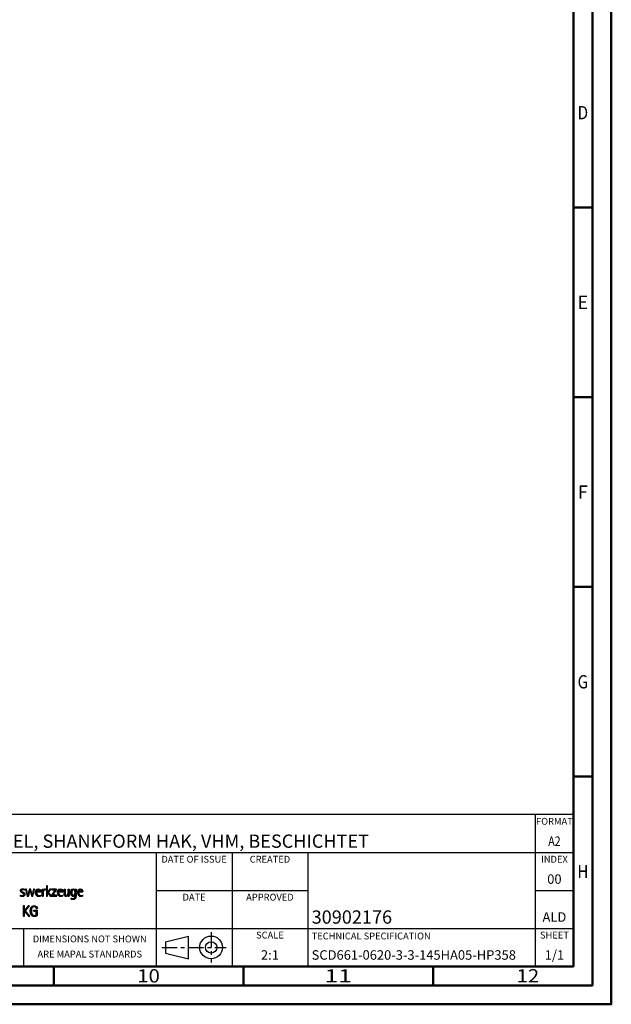
# Model space of a CAD drawing. Units: millimetres. Extents: x -229 to 365, y -196 to 225.
# Drawn here: x 209 to 365, y -195 to 64 of the extents above; entities that cross this region are included whole.
import ezdxf
from ezdxf.enums import TextEntityAlignment as Align

# ---------------------------------------------------------------- set-up
doc = ezdxf.new("R2010")
doc.units = ezdxf.units.MM
doc.linetypes.add('CENTER', pattern=[7, 4, -1, 1, -1])
doc.linetypes.add('GEN7', pattern=[15, 10, -2.5, 0, -2.5])
doc.layers.get('0').update_dxf_attribs({"linetype": 'CONTINUOUS'})
for name, color, linetype in [('AM_0', 7, 'CONTINUOUS'), ('AM_4', 3, 'CONTINUOUS'), ('AM_6', 2, 'CONTINUOUS'), ('AM_7', 4, 'GEN7')]:
    doc.layers.add(name, color=color, linetype=linetype)
doc.layers.add('AM_BOR', color=7, linetype='CONTINUOUS', lineweight=50)
doc.styles.get("Standard").update_dxf_attribs({"font": 'ISOCP.SHX'})

# ---------------------------------------------------------------- blocks, each defined once
blk = doc.blocks.new('A2')
at = {"layer": 'AM_BOR', "color": 1}
for p, q in [((589, 210), (584, 210)), ((584, 160), (589, 160)), ((584, 60), (589, 60)), ((447, 10), (447, 5)), ((497, 10), (497, 5)), ((547, 10), (547, 5))]:
    blk.add_line(p, q, dxfattribs=at)
for points in [[(0, 0), (594, 0), (594, 420), (0, 420)], [(10, 410), (10, 10), (584, 10), (584, 410)]]:
    blk.add_lwpolyline(points, close=True, dxfattribs=at)
at = {"layer": 'AM_BOR', "color": 7}
blk.add_lwpolyline([(5, 5), (589, 5), (589, 415), (5, 415)], close=True, dxfattribs=at)
at = {"layer": 'AM_BOR', "color": 1}
blk.add_lwpolyline([(586.5, 110), (584, 110), (589, 110)], dxfattribs=at)
at = {"layer": 'AM_BOR', "color": 2}
for s, width, p in [('D', 0.84375, (586.5, 235)), ('E', 0.964286, (586.5, 185)), ('F', 0.964286, (586.5, 135)), ('G', 0.84375, (586.5, 85)), ('H', 0.84375, (586.5, 35)), ('10', 1.125, (472, 7.5)), ('11', 1.35, (522, 7.5)), ('12', 1.125, (572, 7.5))]:
    blk.add_text(s, height=3.5, dxfattribs=dict(at, width=width)).set_placement(p, align=Align.MIDDLE_CENTER)
blk = doc.blocks.new('MAPAL_FRAME_LOGO')
at = {"layer": 'AM_0', "color": 1}
for p, q in [((45.56, 10.38), (46.02, 8.5)), ((45.83, 10.38), (45.56, 10.38)), ((46.17, 8.92), (45.83, 10.38)), ((46.63, 10.38), (46.18, 8.92)), ((46.87, 10.38), (46.63, 10.38)), ((47.32, 8.92), (46.87, 10.38)), ((47.67, 10.38), (47.33, 8.92)), ((47.5, 8.5), (47.94, 10.38)), ((47.94, 10.38), (47.67, 10.38)), ((51.07, 11.23), (51.07, 8.5)), ((51.33, 11.23), (51.07, 11.23)), ((51.07, 11.14), (51.33, 11.14)), ((51.07, 11.04), (51.33, 11.04)), ((51.07, 10.94), (51.33, 10.94)), ((51.07, 10.84), (51.33, 10.84)), ((51.07, 10.74), (51.33, 10.74)), ((51.07, 10.64), (51.33, 10.64)), ((51.07, 10.54), (51.33, 10.54)), ((51.07, 10.44), (51.33, 10.44)), ((51.33, 9.59), (51.33, 11.23)), ((51.99, 10.38), (51.34, 9.59)), ((51.65, 9.55), (52.32, 10.38)), ((52.32, 10.38), (51.99, 10.38)), ((52.51, 10.38), (52.51, 10.16)), ((53.75, 10.38), (52.51, 10.38)), ((53.75, 10.15), (53.75, 10.38)), ((44.2, 8.74), (44.31, 8.74)), ((44.2, 8.64), (45.27, 8.64)), ((44.2, 8.54), (45.14, 8.54)), ((44.21, 9.94), (44.47, 9.94)), ((44.21, 9.84), (44.52, 9.84)), ((44.22, 10.04), (44.5, 10.04)), ((44.24, 9.74), (44.65, 9.74)), ((44.25, 10.14), (44.61, 10.14)), ((44.3, 9.64), (44.83, 9.64)), ((44.32, 10.24), (45.29, 10.24)), ((44.41, 9.54), (45, 9.54)), ((44.47, 10.34), (45.29, 10.34)), ((44.58, 9.44), (45.16, 9.44)), ((44.76, 9.34), (45.29, 9.34)), ((44.95, 9.24), (45.36, 9.24)), ((45, 8.74), (45.35, 8.74)), ((45.08, 9.14), (45.4, 9.14)), ((45.11, 8.84), (45.39, 8.84)), ((45.13, 9.04), (45.41, 9.04)), ((45.14, 8.94), (45.4, 8.94)), ((45.19, 10.14), (45.29, 10.14)), ((45.57, 10.34), (45.84, 10.34)), ((45.59, 10.24), (45.86, 10.24)), ((45.62, 10.14), (45.89, 10.14)), ((45.64, 10.04), (45.91, 10.04)), ((45.67, 9.94), (45.93, 9.94)), ((45.69, 9.84), (45.96, 9.84)), ((45.71, 9.74), (45.98, 9.74)), ((45.74, 9.64), (46, 9.64)), ((45.76, 9.54), (46.03, 9.54)), ((45.79, 9.44), (46.05, 9.44)), ((45.81, 9.34), (46.07, 9.34)), ((45.84, 9.24), (46.1, 9.24)), ((45.86, 9.14), (46.12, 9.14)), ((45.88, 9.04), (46.14, 9.04)), ((45.91, 8.94), (46.17, 8.94)), ((45.93, 8.84), (46.41, 8.84)), ((45.96, 8.74), (46.38, 8.74)), ((45.98, 8.64), (46.35, 8.64)), ((46, 8.54), (46.32, 8.54)), ((46.02, 8.5), (46.31, 8.5)), ((46.18, 8.92), (46.17, 8.92)), ((46.19, 8.94), (46.44, 8.94)), ((46.22, 9.04), (46.47, 9.04)), ((46.25, 9.14), (46.5, 9.14)), ((46.28, 9.24), (46.54, 9.24)), ((46.31, 8.5), (46.75, 9.94)), ((46.31, 9.34), (46.57, 9.34)), ((46.34, 9.44), (46.6, 9.44)), ((46.38, 9.54), (46.63, 9.54)), ((46.41, 9.64), (46.66, 9.64)), ((46.44, 9.74), (46.69, 9.74)), ((46.47, 9.84), (46.72, 9.84)), ((46.5, 9.94), (47, 9.94)), ((46.53, 10.04), (46.97, 10.04)), ((46.56, 10.14), (46.94, 10.14)), ((46.59, 10.24), (46.91, 10.24)), ((46.62, 10.34), (46.88, 10.34)), ((46.75, 9.94), (46.76, 9.94)), ((46.76, 9.94), (47.2, 8.5)), ((46.79, 9.84), (47.03, 9.84)), ((46.82, 9.74), (47.06, 9.74)), ((46.85, 9.64), (47.09, 9.64)), ((46.88, 9.54), (47.13, 9.54)), ((46.91, 9.44), (47.16, 9.44)), ((46.94, 9.34), (47.19, 9.34)), ((46.97, 9.24), (47.22, 9.24)), ((47, 9.14), (47.25, 9.14)), ((47.03, 9.04), (47.28, 9.04)), ((47.06, 8.94), (47.31, 8.94)), ((47.09, 8.84), (47.58, 8.84)), ((47.12, 8.74), (47.56, 8.74)), ((47.15, 8.64), (47.53, 8.64)), ((47.18, 8.54), (47.51, 8.54)), ((47.2, 8.5), (47.5, 8.5)), ((47.33, 8.92), (47.32, 8.92)), ((47.34, 8.94), (47.6, 8.94)), ((47.36, 9.04), (47.63, 9.04)), ((47.38, 9.14), (47.65, 9.14)), ((47.4, 9.24), (47.67, 9.24)), ((47.43, 9.34), (47.7, 9.34)), ((47.45, 9.44), (47.72, 9.44)), ((47.47, 9.54), (47.74, 9.54)), ((47.5, 9.64), (47.77, 9.64)), ((47.52, 9.74), (47.79, 9.74)), ((47.54, 9.84), (47.81, 9.84)), ((47.57, 9.94), (47.84, 9.94)), ((47.59, 10.04), (47.86, 10.04)), ((47.61, 10.14), (47.88, 10.14)), ((47.64, 10.24), (47.91, 10.24)), ((47.66, 10.34), (47.93, 10.34)), ((48.18, 9.64), (49.57, 9.64)), ((48.18, 9.54), (48.48, 9.54)), ((48.18, 9.44), (48.49, 9.44)), ((48.18, 9.34), (48.5, 9.34)), ((48.19, 9.74), (49.57, 9.74)), ((48.19, 9.24), (48.51, 9.24)), ((48.21, 9.84), (48.5, 9.84)), ((48.21, 9.14), (48.54, 9.14)), ((48.24, 9.94), (48.53, 9.94)), ((48.24, 9.04), (48.58, 9.04)), ((48.28, 10.04), (48.59, 10.04)), ((48.27, 8.94), (48.64, 8.94)), ((48.32, 8.84), (48.73, 8.84)), ((48.33, 10.14), (48.69, 10.14)), ((48.39, 8.74), (48.87, 8.74)), ((48.42, 10.24), (49.38, 10.24)), ((48.49, 8.64), (49.52, 8.64)), ((48.55, 10.34), (49.25, 10.34)), ((48.65, 8.54), (49.52, 8.54)), ((49.1, 10.14), (49.46, 10.14)), ((49.2, 10.04), (49.51, 10.04)), ((49.25, 9.94), (49.54, 9.94)), ((49.26, 9.84), (49.56, 9.84)), ((49.94, 10.34), (50.21, 10.34)), ((49.94, 10.24), (50.21, 10.24)), ((49.94, 10.14), (50.21, 10.14)), ((49.94, 10.04), (50.21, 10.04)), ((49.94, 9.94), (50.4, 9.94)), ((49.94, 9.84), (50.34, 9.84)), ((49.94, 9.74), (50.29, 9.74)), ((49.94, 9.64), (50.25, 9.64)), ((49.94, 9.54), (50.23, 9.54)), ((49.94, 9.44), (50.22, 9.44)), ((49.94, 9.34), (50.21, 9.34)), ((49.94, 9.24), (50.21, 9.24)), ((49.94, 9.14), (50.21, 9.14)), ((49.94, 9.04), (50.21, 9.04)), ((49.94, 8.94), (50.21, 8.94)), ((49.94, 8.84), (50.21, 8.84)), ((49.94, 8.74), (50.21, 8.74)), ((49.94, 8.64), (50.21, 8.64)), ((49.94, 8.54), (50.21, 8.54)), ((50.23, 10.04), (50.52, 10.04)), ((50.29, 10.14), (50.84, 10.14)), ((50.37, 10.24), (50.84, 10.24)), ((50.5, 10.34), (50.84, 10.34)), ((51.07, 10.34), (51.33, 10.34)), ((51.07, 10.24), (51.33, 10.24)), ((51.07, 10.14), (51.33, 10.14)), ((51.07, 10.04), (51.33, 10.04)), ((51.07, 9.94), (51.33, 9.94)), ((51.07, 9.84), (51.33, 9.84)), ((51.07, 9.74), (51.33, 9.74)), ((51.07, 9.64), (51.33, 9.64)), ((51.07, 9.54), (51.65, 9.54)), ((51.07, 9.44), (51.33, 9.44)), ((51.07, 9.34), (51.33, 9.34)), ((51.07, 9.24), (51.33, 9.24)), ((51.07, 9.14), (51.33, 9.14)), ((51.07, 9.04), (51.33, 9.04)), ((51.07, 8.94), (51.33, 8.94)), ((51.07, 8.84), (51.33, 8.84)), ((51.07, 8.74), (51.33, 8.74)), ((51.07, 8.64), (51.33, 8.64)), ((51.07, 8.54), (51.33, 8.54)), ((51.07, 8.5), (51.33, 8.5)), ((51.34, 9.59), (51.33, 9.59)), ((51.33, 9.5), (51.34, 9.5)), ((51.33, 8.5), (51.33, 9.5)), ((51.34, 9.5), (52.07, 8.5)), ((51.38, 9.44), (51.72, 9.44)), ((51.39, 9.64), (51.73, 9.64)), ((51.46, 9.34), (51.79, 9.34)), ((51.47, 9.74), (51.81, 9.74)), ((51.53, 9.24), (51.87, 9.24)), ((51.55, 9.84), (51.89, 9.84)), ((51.6, 9.14), (51.94, 9.14)), ((51.64, 9.94), (51.97, 9.94)), ((52.41, 8.5), (51.65, 9.55)), ((51.68, 9.04), (52.01, 9.04)), ((51.72, 10.04), (52.05, 10.04)), ((51.75, 8.94), (52.08, 8.94)), ((51.8, 10.14), (52.13, 10.14)), ((51.82, 8.84), (52.15, 8.84)), ((51.88, 10.24), (52.21, 10.24)), ((51.89, 8.74), (52.23, 8.74)), ((51.97, 10.34), (52.29, 10.34)), ((51.97, 8.64), (52.3, 8.64)), ((52.04, 8.54), (52.37, 8.54)), ((52.07, 8.5), (52.41, 8.5)), ((53.42, 10.16), (52.44, 8.72)), ((52.44, 8.72), (52.44, 8.5)), ((52.44, 8.64), (53.79, 8.64)), ((52.44, 8.54), (53.79, 8.54)), ((52.44, 8.5), (53.79, 8.5)), ((52.45, 8.74), (52.78, 8.74)), ((52.51, 10.34), (53.75, 10.34)), ((52.51, 10.24), (53.75, 10.24)), ((52.51, 10.16), (53.42, 10.16)), ((52.52, 8.84), (52.85, 8.84)), ((52.59, 8.94), (52.92, 8.94)), ((52.66, 9.04), (52.99, 9.04)), ((52.73, 9.14), (53.06, 9.14)), ((52.77, 8.72), (53.75, 10.15)), ((53.79, 8.72), (52.77, 8.72)), ((52.8, 9.24), (53.13, 9.24)), ((52.87, 9.34), (53.2, 9.34)), ((52.93, 9.44), (53.26, 9.44)), ((53, 9.54), (53.33, 9.54)), ((53.07, 9.64), (53.4, 9.64)), ((53.14, 9.74), (53.47, 9.74)), ((53.21, 9.84), (53.54, 9.84)), ((53.28, 9.94), (53.61, 9.94)), ((53.35, 10.04), (53.68, 10.04)), ((53.41, 10.14), (53.75, 10.14)), ((53.79, 8.5), (53.79, 8.72)), ((54, 9.64), (55.39, 9.64)), ((54, 9.54), (54.3, 9.54)), ((54, 9.44), (54.31, 9.44)), ((54, 9.34), (54.32, 9.34)), ((54.01, 9.74), (55.39, 9.74)), ((54.01, 9.24), (54.33, 9.24)), ((54.03, 9.84), (54.32, 9.84)), ((54.03, 9.14), (54.36, 9.14)), ((54.06, 9.94), (54.35, 9.94)), ((54.06, 9.04), (54.41, 9.04)), ((54.1, 10.04), (54.41, 10.04)), ((54.1, 8.94), (54.46, 8.94)), ((54.14, 8.84), (54.55, 8.84)), ((54.16, 10.14), (54.51, 10.14)), ((54.21, 8.74), (54.69, 8.74)), ((54.24, 10.24), (55.2, 10.24)), ((54.31, 8.64), (55.34, 8.64)), ((54.38, 10.34), (55.07, 10.34)), ((54.47, 8.54), (55.34, 8.54)), ((54.92, 10.14), (55.28, 10.14)), ((55.02, 10.04), (55.33, 10.04)), ((55.07, 9.94), (55.36, 9.94)), ((55.08, 9.84), (55.38, 9.84)), ((55.74, 10.34), (56.01, 10.34)), ((55.74, 10.24), (56.01, 10.24)), ((55.74, 10.14), (56.01, 10.14)), ((55.74, 10.04), (56.01, 10.04)), ((55.74, 9.94), (56.01, 9.94)), ((55.74, 9.84), (56.01, 9.84)), ((55.74, 9.74), (56.01, 9.74)), ((55.74, 9.64), (56.01, 9.64)), ((55.74, 9.54), (56.01, 9.54)), ((55.74, 9.44), (56.01, 9.44)), ((55.74, 9.34), (56.01, 9.34)), ((55.74, 9.24), (56.01, 9.24)), ((55.74, 9.14), (56.01, 9.14)), ((55.74, 9.04), (56.02, 9.04)), ((55.75, 8.94), (56.04, 8.94)), ((55.77, 8.84), (56.08, 8.84)), ((55.8, 8.74), (56.19, 8.74)), ((55.85, 8.64), (56.66, 8.64)), ((55.95, 8.54), (56.55, 8.54)), ((56.4, 8.74), (56.73, 8.74)), ((56.55, 8.84), (56.78, 8.84)), ((56.63, 8.94), (57.09, 8.94)), ((56.69, 9.04), (57.09, 9.04)), ((56.73, 9.14), (57.09, 9.14)), ((56.76, 9.24), (57.09, 9.24)), ((56.79, 9.34), (57.09, 9.34)), ((56.81, 9.44), (57.09, 9.44)), ((56.82, 10.34), (57.09, 10.34)), ((56.82, 10.24), (57.09, 10.24)), ((56.82, 10.14), (57.09, 10.14)), ((56.82, 10.04), (57.09, 10.04)), ((56.82, 9.94), (57.09, 9.94)), ((56.82, 9.84), (57.09, 9.84)), ((56.82, 9.74), (57.09, 9.74)), ((56.82, 9.64), (57.09, 9.64)), ((56.82, 9.54), (57.09, 9.54)), ((56.82, 8.84), (57.09, 8.84)), ((56.82, 8.74), (57.09, 8.74)), ((56.82, 8.64), (57.09, 8.64)), ((56.82, 8.54), (57.09, 8.54)), ((57.48, 9.44), (57.79, 9.44)), ((57.48, 9.34), (57.79, 9.34)), ((57.49, 9.64), (57.8, 9.64)), ((57.49, 9.54), (57.79, 9.54)), ((57.49, 9.24), (57.8, 9.24)), ((57.5, 9.14), (57.81, 9.14)), ((57.51, 9.74), (57.81, 9.74)), ((57.52, 9.04), (57.83, 9.04)), ((57.53, 9.84), (57.84, 9.84)), ((57.55, 8.94), (57.87, 8.94)), ((57.56, 9.94), (57.87, 9.94)), ((57.58, 7.94), (57.75, 7.94)), ((57.58, 7.84), (58.65, 7.84)), ((57.59, 10.04), (57.92, 10.04)), ((57.59, 8.84), (57.93, 8.84)), ((57.64, 10.14), (58.01, 10.14)), ((57.64, 8.74), (58.06, 8.74)), ((57.72, 10.24), (58.52, 10.24)), ((57.73, 8.64), (58.48, 8.64)), ((57.84, 10.34), (58.41, 10.34)), ((57.87, 8.54), (58.33, 8.54)), ((58.29, 8.74), (58.56, 8.74)), ((58.33, 7.94), (58.74, 7.94)), ((58.36, 10.14), (58.58, 10.14)), ((58.43, 8.84), (58.61, 8.84)), ((58.46, 10.04), (58.89, 10.04)), ((58.48, 8.04), (58.8, 8.04)), ((58.5, 8.94), (58.89, 8.94)), ((58.52, 9.94), (58.89, 9.94)), ((58.55, 9.04), (58.89, 9.04)), ((58.55, 8.14), (58.84, 8.14)), ((58.56, 9.84), (58.89, 9.84)), ((58.58, 9.14), (58.89, 9.14)), ((58.59, 9.74), (58.89, 9.74)), ((58.59, 8.24), (58.87, 8.24)), ((58.6, 9.24), (58.89, 9.24)), ((58.61, 9.64), (58.89, 9.64)), ((58.61, 9.34), (58.89, 9.34)), ((58.61, 8.34), (58.88, 8.34)), ((58.62, 10.34), (58.89, 10.34)), ((58.62, 10.24), (58.89, 10.24)), ((58.62, 10.14), (58.89, 10.14)), ((58.62, 9.54), (58.89, 9.54)), ((58.62, 9.44), (58.89, 9.44)), ((58.62, 8.84), (58.89, 8.84)), ((58.62, 8.74), (58.89, 8.74)), ((58.62, 8.64), (58.89, 8.64)), ((58.62, 8.54), (58.89, 8.54)), ((58.62, 8.44), (58.89, 8.44)), ((59.28, 9.64), (60.67, 9.64)), ((59.28, 9.54), (59.58, 9.54)), ((59.28, 9.44), (59.59, 9.44)), ((59.28, 9.34), (59.59, 9.34)), ((59.29, 9.74), (60.67, 9.74)), ((59.29, 9.24), (59.61, 9.24)), ((59.31, 9.84), (59.6, 9.84)), ((59.31, 9.14), (59.64, 9.14)), ((59.34, 9.94), (59.63, 9.94)), ((59.34, 9.04), (59.68, 9.04)), ((59.38, 10.04), (59.69, 10.04)), ((59.38, 8.94), (59.74, 8.94)), ((59.42, 8.84), (59.83, 8.84)), ((59.43, 10.14), (59.79, 10.14)), ((59.49, 8.74), (59.97, 8.74)), ((59.52, 10.24), (60.48, 10.24)), ((59.59, 8.64), (60.62, 8.64)), ((59.65, 10.34), (60.35, 10.34)), ((59.75, 8.54), (60.62, 8.54)), ((60.2, 10.14), (60.56, 10.14)), ((60.3, 10.04), (60.61, 10.04)), ((60.35, 9.94), (60.64, 9.94)), ((60.36, 9.84), (60.66, 9.84)), ((44.96, 5.95), (44.96, 3.23)), ((45.26, 5.95), (44.96, 5.95)), ((44.96, 5.94), (45.26, 5.94)), ((44.96, 5.84), (45.26, 5.84)), ((44.96, 5.74), (45.26, 5.74)), ((44.96, 5.64), (45.26, 5.64)), ((44.96, 5.54), (45.26, 5.54)), ((44.96, 5.44), (45.26, 5.44)), ((44.96, 5.34), (45.26, 5.34)), ((44.96, 5.24), (45.26, 5.24)), ((45.26, 4.72), (45.26, 5.95)), ((46.23, 5.95), (45.27, 4.72)), ((45.57, 4.65), (46.59, 5.95)), ((45.68, 5.24), (46.04, 5.24)), ((45.76, 5.34), (46.11, 5.34)), ((45.84, 5.44), (46.19, 5.44)), ((45.91, 5.54), (46.27, 5.54)), ((45.99, 5.64), (46.35, 5.64)), ((46.07, 5.74), (46.43, 5.74)), ((46.14, 5.84), (46.5, 5.84)), ((46.22, 5.94), (46.58, 5.94)), ((46.59, 5.95), (46.23, 5.95)), ((46.87, 5.24), (47.21, 5.24)), ((46.9, 5.34), (47.24, 5.34)), ((46.94, 5.44), (47.29, 5.44)), ((46.99, 5.54), (47.36, 5.54)), ((47.06, 5.64), (47.48, 5.64)), ((47.14, 5.74), (48.48, 5.74)), ((47.27, 5.84), (48.36, 5.84)), ((47.47, 5.94), (48.15, 5.94)), ((48.14, 5.64), (48.56, 5.64)), ((48.24, 5.54), (48.62, 5.54)), ((48.3, 5.44), (48.65, 5.44)), ((48.33, 5.34), (48.68, 5.34)), ((48.34, 5.24), (48.69, 5.24)), ((57.58, 7.74), (58.48, 7.74)), ((44.96, 5.14), (45.26, 5.14)), ((44.96, 5.04), (45.26, 5.04)), ((44.96, 4.94), (45.26, 4.94)), ((44.96, 4.84), (45.26, 4.84)), ((44.96, 4.74), (45.26, 4.74)), ((44.96, 4.64), (45.57, 4.64)), ((44.96, 4.54), (45.26, 4.54)), ((44.96, 4.44), (45.26, 4.44)), ((44.96, 4.34), (45.26, 4.34)), ((44.96, 4.24), (45.26, 4.24)), ((44.96, 4.14), (45.26, 4.14)), ((44.96, 4.04), (45.26, 4.04)), ((44.96, 3.94), (45.26, 3.94)), ((44.96, 3.84), (45.26, 3.84)), ((44.96, 3.74), (45.26, 3.74)), ((44.96, 3.64), (45.26, 3.64)), ((44.96, 3.54), (45.26, 3.54)), ((44.96, 3.44), (45.26, 3.44)), ((44.96, 3.34), (45.26, 3.34)), ((44.96, 3.24), (45.26, 3.24)), ((44.96, 3.23), (45.26, 3.23)), ((45.27, 4.72), (45.26, 4.72)), ((45.26, 4.56), (45.27, 4.56)), ((45.26, 3.23), (45.26, 4.56)), ((45.27, 4.56), (46.31, 3.23)), ((45.29, 4.74), (45.65, 4.74)), ((45.29, 4.54), (45.65, 4.54)), ((45.36, 4.44), (45.72, 4.44)), ((45.37, 4.84), (45.72, 4.84)), ((45.44, 4.34), (45.8, 4.34)), ((45.45, 4.94), (45.8, 4.94)), ((45.52, 4.24), (45.88, 4.24)), ((45.53, 5.04), (45.88, 5.04)), ((46.67, 3.23), (45.57, 4.65)), ((45.6, 5.14), (45.96, 5.14)), ((45.6, 4.14), (45.96, 4.14)), ((45.67, 4.04), (46.04, 4.04)), ((45.75, 3.94), (46.11, 3.94)), ((45.83, 3.84), (46.19, 3.84)), ((45.91, 3.74), (46.27, 3.74)), ((45.98, 3.64), (46.35, 3.64)), ((46.06, 3.54), (46.42, 3.54)), ((46.14, 3.44), (46.5, 3.44)), ((46.22, 3.34), (46.58, 3.34)), ((46.29, 3.24), (46.66, 3.24)), ((46.31, 3.23), (46.67, 3.23)), ((46.8, 4.84), (47.14, 4.84)), ((46.8, 4.74), (47.13, 4.74)), ((46.8, 4.64), (47.13, 4.64)), ((46.8, 4.54), (47.13, 4.54)), ((46.8, 4.44), (47.14, 4.44)), ((46.81, 4.94), (47.14, 4.94)), ((46.81, 4.34), (47.15, 4.34)), ((46.82, 5.04), (47.16, 5.04)), ((46.83, 4.24), (47.16, 4.24)), ((46.84, 5.14), (47.18, 5.14)), ((46.84, 4.14), (47.18, 4.14)), ((46.86, 4.04), (47.2, 4.04)), ((46.89, 3.94), (47.23, 3.94)), ((46.92, 3.84), (47.27, 3.84)), ((46.96, 3.74), (47.32, 3.74)), ((47.02, 3.64), (47.39, 3.64)), ((47.08, 3.54), (47.5, 3.54)), ((47.17, 3.44), (47.8, 3.44)), ((47.29, 3.34), (48.52, 3.34)), ((47.5, 3.24), (48.27, 3.24)), ((47.74, 4.74), (48.67, 4.74)), ((47.74, 4.64), (48.67, 4.64)), ((47.74, 4.54), (48.67, 4.54)), ((47.93, 3.44), (48.67, 3.44)), ((48.3, 3.54), (48.67, 3.54)), ((48.36, 4.44), (48.67, 4.44)), ((48.36, 4.34), (48.67, 4.34)), ((48.36, 4.24), (48.67, 4.24)), ((48.36, 4.14), (48.67, 4.14)), ((48.36, 4.04), (48.67, 4.04)), ((48.36, 3.94), (48.67, 3.94)), ((48.36, 3.84), (48.67, 3.84)), ((48.36, 3.74), (48.67, 3.74)), ((48.36, 3.64), (48.67, 3.64))]:
    blk.add_line(p, q, dxfattribs=at)
for points, knots in [([(44.2, 8.53), (44.37, 8.48), (44.54, 8.46), (44.71, 8.46), (45.09, 8.46), (45.41, 8.6), (45.41, 9.02), (45.41, 9.33), (45.21, 9.42), (44.97, 9.56), (44.97, 9.56), (44.81, 9.66), (44.81, 9.66), (44.7, 9.72), (44.47, 9.8), (44.47, 9.95), (44.47, 10.14), (44.71, 10.2), (44.85, 10.2), (45, 10.2), (45.15, 10.16), (45.29, 10.11), (45.29, 10.11), (45.29, 10.36), (45.29, 10.36), (45.15, 10.4), (45, 10.42), (44.85, 10.42), (44.52, 10.42), (44.2, 10.29), (44.2, 9.93), (44.2, 9.64), (44.41, 9.53), (44.63, 9.42), (44.63, 9.42), (44.8, 9.32), (44.8, 9.32), (44.94, 9.25), (45.14, 9.17), (45.14, 8.98), (45.14, 8.74), (44.88, 8.68), (44.68, 8.68), (44.51, 8.68), (44.35, 8.73), (44.2, 8.78), (44.2, 8.78), (44.2, 8.53), (44.2, 8.53)], [0, 0, 0, 0, 1, 1, 1, 2, 2, 2, 3, 3, 3, 4, 4, 4, 5, 5, 5, 6, 6, 6, 7, 7, 7, 8, 8, 8, 9, 9, 9, 10, 10, 10, 11, 11, 11, 12, 12, 12, 13, 13, 13, 14, 14, 14, 15, 15, 15, 16, 16, 16, 16]), ([(49.52, 8.73), (49.4, 8.7), (49.28, 8.68), (49.15, 8.68), (48.69, 8.68), (48.48, 9.1), (48.48, 9.51), (48.48, 9.51), (48.48, 9.62), (48.48, 9.62), (48.48, 9.62), (49.57, 9.62), (49.57, 9.62), (49.57, 9.62), (49.57, 9.71), (49.57, 9.71), (49.57, 10.13), (49.35, 10.42), (48.91, 10.42), (48.36, 10.42), (48.18, 9.99), (48.18, 9.5), (48.18, 8.89), (48.44, 8.46), (49.09, 8.46), (49.24, 8.46), (49.38, 8.47), (49.52, 8.51), (49.52, 8.51), (49.52, 8.73), (49.52, 8.73)], [0, 0, 0, 0, 1, 1, 1, 2, 2, 2, 3, 3, 3, 4, 4, 4, 5, 5, 5, 6, 6, 6, 7, 7, 7, 8, 8, 8, 9, 9, 9, 10, 10, 10, 10]), ([(50.21, 8.5), (50.21, 8.5), (50.21, 9.28), (50.21, 9.28), (50.21, 9.69), (50.36, 10.14), (50.84, 10.14), (50.84, 10.14), (50.84, 10.42), (50.84, 10.42), (50.54, 10.42), (50.33, 10.29), (50.22, 10.02), (50.22, 10.02), (50.21, 10.02), (50.21, 10.02), (50.21, 10.02), (50.21, 10.38), (50.21, 10.38), (50.21, 10.38), (49.94, 10.38), (49.94, 10.38), (49.94, 10.38), (49.94, 8.5), (49.94, 8.5), (49.94, 8.5), (50.21, 8.5), (50.21, 8.5)], [0, 0, 0, 0, 1, 1, 1, 2, 2, 2, 3, 3, 3, 4, 4, 4, 5, 5, 5, 6, 6, 6, 7, 7, 7, 8, 8, 8, 9, 9, 9, 9]), ([(55.34, 8.73), (55.22, 8.7), (55.1, 8.68), (54.97, 8.68), (54.51, 8.68), (54.3, 9.1), (54.3, 9.51), (54.3, 9.51), (54.3, 9.62), (54.3, 9.62), (54.3, 9.62), (55.39, 9.62), (55.39, 9.62), (55.39, 9.62), (55.39, 9.71), (55.39, 9.71), (55.39, 10.13), (55.17, 10.42), (54.73, 10.42), (54.18, 10.42), (54, 9.99), (54, 9.5), (54, 8.89), (54.26, 8.46), (54.91, 8.46), (55.06, 8.46), (55.21, 8.47), (55.34, 8.51), (55.34, 8.51), (55.34, 8.73), (55.34, 8.73)], [0, 0, 0, 0, 1, 1, 1, 2, 2, 2, 3, 3, 3, 4, 4, 4, 5, 5, 5, 6, 6, 6, 7, 7, 7, 8, 8, 8, 9, 9, 9, 10, 10, 10, 10]), ([(57.09, 8.5), (57.09, 8.5), (57.09, 10.38), (57.09, 10.38), (57.09, 10.38), (56.82, 10.38), (56.82, 10.38), (56.82, 10.38), (56.82, 9.61), (56.82, 9.61), (56.82, 9.31), (56.67, 8.72), (56.29, 8.72), (55.98, 8.72), (56.01, 9.13), (56.01, 9.34), (56.01, 9.34), (56.01, 10.38), (56.01, 10.38), (56.01, 10.38), (55.74, 10.38), (55.74, 10.38), (55.74, 10.38), (55.74, 9.04), (55.74, 9.04), (55.74, 8.73), (55.9, 8.46), (56.23, 8.46), (56.55, 8.46), (56.72, 8.64), (56.81, 8.93), (56.81, 8.93), (56.82, 8.93), (56.82, 8.93), (56.82, 8.93), (56.82, 8.5), (56.82, 8.5), (56.82, 8.5), (57.09, 8.5), (57.09, 8.5)], [0, 0, 0, 0, 1, 1, 1, 2, 2, 2, 3, 3, 3, 4, 4, 4, 5, 5, 5, 6, 6, 6, 7, 7, 7, 8, 8, 8, 9, 9, 9, 10, 10, 10, 11, 11, 11, 12, 12, 12, 13, 13, 13, 13]), ([(58.62, 8.53), (58.62, 8.13), (58.49, 7.9), (58.05, 7.9), (57.88, 7.9), (57.74, 7.94), (57.58, 8.01), (57.58, 8.01), (57.58, 7.74), (57.58, 7.74), (57.76, 7.7), (57.91, 7.68), (58.09, 7.68), (58.63, 7.68), (58.89, 7.96), (58.89, 8.49), (58.89, 8.49), (58.89, 10.38), (58.89, 10.38), (58.89, 10.38), (58.62, 10.38), (58.62, 10.38), (58.62, 10.38), (58.62, 10.07), (58.62, 10.07), (58.62, 10.07), (58.61, 10.07), (58.61, 10.07), (58.55, 10.29), (58.35, 10.42), (58.12, 10.42), (57.61, 10.42), (57.48, 9.84), (57.48, 9.43), (57.48, 9), (57.6, 8.5), (58.12, 8.5), (58.35, 8.5), (58.54, 8.63), (58.61, 8.86), (58.61, 8.86), (58.62, 8.86), (58.62, 8.86), (58.62, 8.86), (58.62, 8.53), (58.62, 8.53)], [0, 0, 0, 0, 1, 1, 1, 2, 2, 2, 3, 3, 3, 4, 4, 4, 5, 5, 5, 6, 6, 6, 7, 7, 7, 8, 8, 8, 9, 9, 9, 10, 10, 10, 11, 11, 11, 12, 12, 12, 13, 13, 13, 14, 14, 14, 15, 15, 15, 15]), ([(60.62, 8.73), (60.5, 8.7), (60.38, 8.68), (60.25, 8.68), (59.79, 8.68), (59.58, 9.1), (59.58, 9.51), (59.58, 9.51), (59.58, 9.62), (59.58, 9.62), (59.58, 9.62), (60.67, 9.62), (60.67, 9.62), (60.67, 9.62), (60.67, 9.71), (60.67, 9.71), (60.67, 10.13), (60.45, 10.42), (60.01, 10.42), (59.46, 10.42), (59.28, 9.99), (59.28, 9.5), (59.28, 8.89), (59.54, 8.46), (60.19, 8.46), (60.34, 8.46), (60.48, 8.47), (60.62, 8.51), (60.62, 8.51), (60.62, 8.73), (60.62, 8.73)], [0, 0, 0, 0, 1, 1, 1, 2, 2, 2, 3, 3, 3, 4, 4, 4, 5, 5, 5, 6, 6, 6, 7, 7, 7, 8, 8, 8, 9, 9, 9, 10, 10, 10, 10]), ([(48.5, 9.84), (48.55, 10.05), (48.67, 10.2), (48.9, 10.2), (49.1, 10.2), (49.26, 10.05), (49.26, 9.84), (49.26, 9.84), (48.5, 9.84), (48.5, 9.84)], [0, 0, 0, 0, 1, 1, 1, 2, 2, 2, 3, 3, 3, 3]), ([(54.32, 9.84), (54.37, 10.05), (54.49, 10.2), (54.72, 10.2), (54.92, 10.2), (55.08, 10.05), (55.08, 9.84), (55.08, 9.84), (54.32, 9.84), (54.32, 9.84)], [0, 0, 0, 0, 1, 1, 1, 2, 2, 2, 3, 3, 3, 3]), ([(58.17, 8.72), (57.84, 8.72), (57.79, 9.18), (57.79, 9.42), (57.79, 9.67), (57.83, 10.2), (58.18, 10.2), (58.52, 10.2), (58.62, 9.74), (58.62, 9.48), (58.62, 9.21), (58.52, 8.72), (58.17, 8.72)], [0, 0, 0, 0, 1, 1, 1, 2, 2, 2, 3, 3, 3, 4, 4, 4, 4]), ([(59.6, 9.84), (59.65, 10.05), (59.77, 10.2), (60, 10.2), (60.2, 10.2), (60.36, 10.05), (60.36, 9.84), (60.36, 9.84), (59.6, 9.84), (59.6, 9.84)], [0, 0, 0, 0, 1, 1, 1, 2, 2, 2, 3, 3, 3, 3]), ([(48.36, 3.59), (48.25, 3.48), (48.02, 3.44), (47.86, 3.44), (47.21, 3.44), (47.13, 4.19), (47.13, 4.68), (47.13, 5.14), (47.25, 5.74), (47.81, 5.74), (48.14, 5.74), (48.34, 5.53), (48.34, 5.21), (48.34, 5.21), (48.69, 5.21), (48.69, 5.21), (48.69, 5.72), (48.29, 6), (47.81, 6), (47.04, 6), (46.79, 5.35), (46.79, 4.68), (46.79, 3.94), (47, 3.18), (47.89, 3.18), (48.14, 3.18), (48.47, 3.27), (48.67, 3.44), (48.67, 3.44), (48.67, 4.77), (48.67, 4.77), (48.67, 4.77), (47.74, 4.77), (47.74, 4.77), (47.74, 4.77), (47.74, 4.51), (47.74, 4.51), (47.74, 4.51), (48.36, 4.51), (48.36, 4.51), (48.36, 4.51), (48.36, 3.59), (48.36, 3.59)], [0, 0, 0, 0, 1, 1, 1, 2, 2, 2, 3, 3, 3, 4, 4, 4, 5, 5, 5, 6, 6, 6, 7, 7, 7, 8, 8, 8, 9, 9, 9, 10, 10, 10, 11, 11, 11, 12, 12, 12, 13, 13, 13, 14, 14, 14, 14])]:
    blk.add_open_spline(points, degree=3, knots=knots, dxfattribs=at)
blk = doc.blocks.new('*U15')
at = {"layer": 'AM_4', "linetype": 'Continuous'}
for p, q in [((1, 1.5), (7, 3)), ((7, -3), (7, 3)), ((1, 1.5), (1, -1.5)), ((1, -1.5), (7, -3))]:
    blk.add_line(p, q, dxfattribs=at)
for radius in [3, 1.5]:
    blk.add_circle((13, 0), radius, dxfattribs=at)
at = {"layer": 'AM_7', "linetype": 'CENTER'}
for p, q in [((13, 4), (13, -4)), ((0, 0), (17, 0))]:
    blk.add_line(p, q, dxfattribs=at)
blk = doc.blocks.new('*U12')
at = {"layer": 'AM_0'}
for p, q in [((190, 0), (0, 0)), ((190, 0), (0, 0)), ((190, 0), (0, 0)), ((190, 0), (0, 0)), ((190, 0), (0, 0)), ((180, -40), (180, 0)), ((190, -40), (190, 0)), ((0, -10), (190, -10)), ((80, -10), (80, -40)), ((120, -10), (120, -40)), ((0, -30), (190, -30)), ((190, -40), (0, -40))]:
    blk.add_line(p, q, dxfattribs=at)
at = {"layer": 'AM_0', "color": 3, "linetype": 'Continuous'}
for p, q in [((100, -10), (100, -40)), ((80, -20), (120, -20)), ((180, -20), (190, -20)), ((45, -30), (45, -40))]:
    blk.add_line(p, q, dxfattribs=at)
blk.add_blockref('MAPAL_FRAME_LOGO', (0, -30))
at = {"layer": 'AM_0'}
blk.add_blockref('*U15', (81.5, -35), dxfattribs=at)
at = {"layer": 'AM_0', "color": 2}
for s, p in [('FORMAT', (185, -2)), ('DATE OF ISSUE', (90, -12)), ('CREATED', (110, -12)), ('DATE', (90, -22)), ('APPROVED', (110, -22)), ('SCALE', (110, -32)), ('SHEET', (185, -32)), ('DIMENSIONS NOT SHOWN', (62.49, -33)), ('ARE MAPAL STANDARDS', (62.5, -37))]:
    blk.add_text(s, height=1.8, dxfattribs=at).set_placement(p, align=Align.MIDDLE)
blk.add_text('TECHNICAL SPECIFICATION', height=1.8, dxfattribs=at).set_placement((121, -32), align=Align.MIDDLE_LEFT)
at = {"layer": 'AM_0'}
for tag, p in [('TITLE', (1, -7)), ('MATERIAL_NO', (121, -27))]:
    blk.add_attdef(tag, text='', height=3.5, dxfattribs=at).set_placement(p, align=Align.MIDDLE_LEFT)
at = {"layer": 'AM_6'}
blk.add_text('INDEX', height=1.8, dxfattribs=at).set_placement((185, -12), align=Align.MIDDLE)
at = {"layer": 'AM_6', "width": 0.821429}
blk.add_attdef('DIN_FORMAT', text='', height=2.5, dxfattribs=at).set_placement((185, -7), align=Align.MIDDLE_CENTER)
at = {"layer": 'AM_6'}
for tag, p in [('DRAWING_NO', (121, -17)), ('TECHNICAL_SPEC', (121, -37))]:
    blk.add_attdef(tag, text='', height=2.5, dxfattribs=at).set_placement(p, align=Align.MIDDLE_LEFT)
for tag, p in [('INDEX_NO', (185, -17)), ('APP_DATE', (90, -27)), ('APP_NAME', (110, -27)), ('ORIGIN', (185, -27)), ('SCALE', (110, -37)), ('SHEET_OF_SHEETS', (185, -37))]:
    blk.add_attdef(tag, text='', height=2.5, dxfattribs=at).set_placement(p, align=Align.MIDDLE_CENTER)
blk = doc.blocks.new('MAPAL_FRAME-Model')
blk.add_blockref('A2', (0, 0))
at = {"layer": 'AM_0'}
ref = blk.add_blockref('*U12', (394, 50), dxfattribs=at)
ref.add_attrib('TITLE', 'TRITAN-DRILL-STEEL, SHANKFORM HAK, VHM, BESCHICHTET', dxfattribs={"height": 3.5}).set_placement((395, 43), align=Align.MIDDLE_LEFT)
ref.add_attrib('MATERIAL_NO', '30902176', dxfattribs={"height": 3.5}).set_placement((515, 23), align=Align.MIDDLE_LEFT)
ref.add_attrib('TECHNICAL_SPEC', 'SCD661-0620-3-3-145HA05-HP358', dxfattribs={"layer": 'AM_6', "height": 2.5}).set_placement((515, 13), align=Align.MIDDLE_LEFT)
ref.add_attrib('SHEET_OF_SHEETS', '1/1', dxfattribs={"layer": 'AM_6', "height": 2.5}).set_placement((579, 13), align=Align.MIDDLE_CENTER)
ref.add_attrib('ORIGIN', 'ALD', dxfattribs={"layer": 'AM_6', "height": 2.5}).set_placement((579, 23), align=Align.MIDDLE_CENTER)
ref.add_attrib('INDEX_NO', '00', dxfattribs={"layer": 'AM_6', "height": 2.5}).set_placement((579, 33), align=Align.MIDDLE_CENTER)
ref.add_attrib('DIN_FORMAT', 'A2', dxfattribs={"layer": 'AM_6', "height": 2.5, "width": 0.821429}).set_placement((579, 43), align=Align.MIDDLE_CENTER)
ref.add_attrib('SCALE', '2:1', dxfattribs={"layer": 'AM_6', "height": 2.5}).set_placement((504, 13), align=Align.MIDDLE_CENTER)

msp = doc.modelspace()

# ---------------------------------------------------------------- block references
at = {"layer": 'AM_0'}
msp.add_blockref('MAPAL_FRAME-Model', (-229, -195), dxfattribs=at)

doc.saveas('drawing.dxf')
